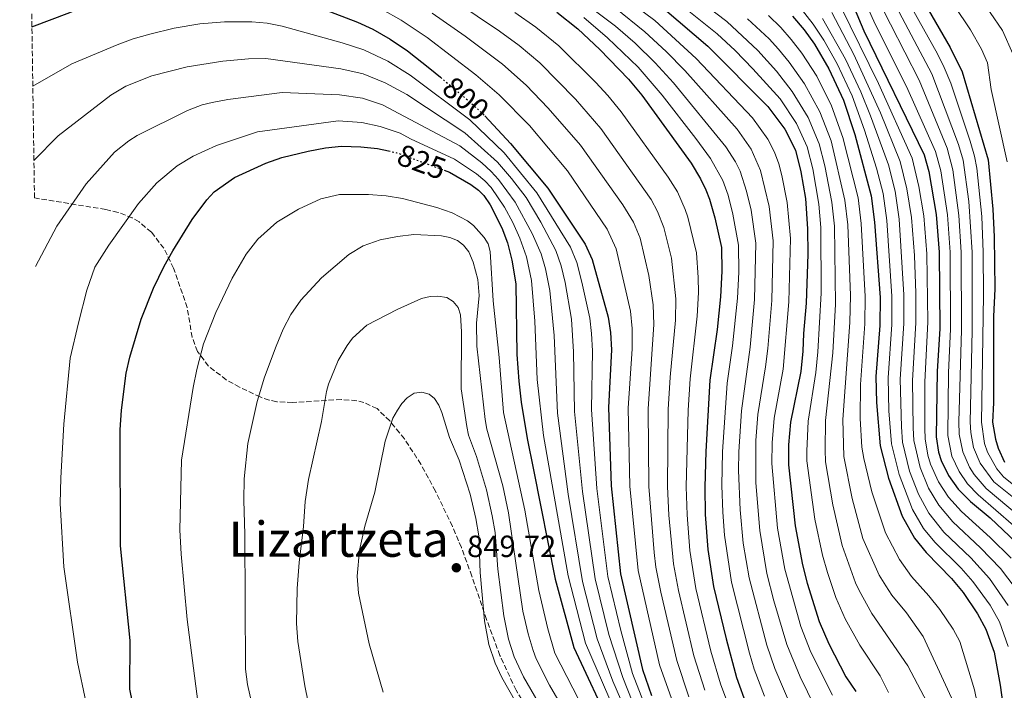
# Model space of a CAD drawing. Units: metres. Extents: x 599949 to 603373, y 4775433 to 4777797.
# Drawn here: x 599967 to 600289, y 4776044 to 4776263 of the extents above; entities that cross this region are included whole.
import ezdxf
from ezdxf.enums import TextEntityAlignment as Align

# ---------------------------------------------------------------- set-up
doc = ezdxf.new("R2010")
doc.units = ezdxf.units.M
doc.header["$MEASUREMENT"] = 0
doc.linetypes.add('DGN Style 3', pattern=[2.435890702152634, 1.739921930109024, -0.6959687720436097])
doc.linetypes.add('DGN Style 5', pattern=[1.217945351076317, 0.5219765790327072, -0.6959687720436097])
for name, color, linetype, lineweight in [('Cota de curva de nivel directora', 7, 'Continuous', 0), ('Cota de punto acotado terreno', 7, 'Continuous', 0), ('Curva de nivel directora', 30, 'Continuous', 30), ('Curva de nivel directora no vista', 30, 'DGN Style 5', 30), ('Curva de nivel intermedia', 30, 'Continuous', 0), ('Punto acotado terreno (símbolo)', 7, 'Continuous', 0), ('Texto de Área (paraje) menor', 7, 'Continuous', 0), ('Zona arbolada', 92, 'DGN Style 3', 0)]:
    doc.layers.add(name, color=color, linetype=linetype, lineweight=lineweight)
doc.styles.add('Style-Arial', font='arial.ttf')

# ---------------------------------------------------------------- blocks, each defined once
blk = doc.blocks.new('5PATER')
at = {"layer": 'Punto acotado terreno (símbolo)', "linetype": 'Continuous', "lineweight": 0}
h = blk.add_hatch(color=51, dxfattribs=at)
edge = h.paths.add_edge_path()
edge.add_ellipse((0, 0), major_axis=(-0.1095731443231308, -0.1110710700762829), ratio=0.9994222409660317, start_angle=0, end_angle=360)

msp = doc.modelspace()

# ---------------------------------------------------------------- linework, layer by layer
at = {"layer": 'Curva de nivel directora', "color": 30, "linetype": 'Continuous', "lineweight": 30, "flags": 128}
for points, elevation in [([(600191.3799999993, 4776336.29), (600195.8200000006, 4776334.130000001), (600201.5099999991, 4776330.86), (600213.3199999998, 4776322.040000001), (600224.5999999985, 4776314.240000002), (600233.4099999996, 4776306.66), (600239.8699999994, 4776300.390000001), (600251.3699999994, 4776286.560000001), (600256.8399999988, 4776279.279999999), (600271.24, 4776254.300000001), (600275.1399999983, 4776246.370000001), (600283.69, 4776217.590000001), (600285.1799999987, 4776201.420000001), (600285.6500000004, 4776192.410000001), (600285.8499999992, 4776175.390000001), (600285.4600000002, 4776166.369999999), (600285.4299999991, 4776138.190000001), (600285.1600000008, 4776131.800000002), (600286.0399999992, 4776126.320000002), (600286.9600000001, 4776123.34), (600289.079999999, 4776118.750000001)], 675.0000000000001), ([(600179.4700000002, 4776319.32), (600179.8599999992, 4776319.119999999), (600200.4400000006, 4776306.950000001), (600209.6899999998, 4776300.25), (600222.4199999992, 4776289.53), (600228.9199999992, 4776283.050000003), (600235.7999999991, 4776274.310000001), (600239.8400000002, 4776267.24), (600243.0399999988, 4776259.750000001), (600262.7499999986, 4776219.2), (600264.2999999998, 4776213.770000001), (600266.64, 4776199.760000001), (600267.6799999994, 4776187.380000002), (600267.9299999997, 4776162.390000001), (600267.029999999, 4776148.539999999), (600266.7400000006, 4776127.000000001), (600267.4200000003, 4776122.03), (600268.2899999997, 4776119.27), (600270.6999999991, 4776114.41), (600273.8599999996, 4776109.939999999), (600277.8799999985, 4776105.95), (600284.3899999997, 4776100.540000001), (600294.819999999, 4776090.660000001)], 700.0000000000001), ([(599971.1699999992, 4776261.090000002), (599983.5499999999, 4776265.710000002), (599996.1200000006, 4776271.010000002), (600001.36, 4776272.550000002), (600006.5900000001, 4776273.66), (600016.8000000004, 4776274.520000001), (600028.819999999, 4776274.660000001), (600037.3099999982, 4776274.310000001), (600048.6699999997, 4776272.450000001), (600054.7800000006, 4776270.950000001), (600060.42, 4776269.16), (600077.6100000008, 4776262.550000001), (600082.6199999999, 4776260.300000001), (600088.2500000002, 4776256.99), (600093.8600000006, 4776253.17), (600101.23, 4776247.470000001), (600104.719999999, 4776244.550000002)], 800.0000000000005), ([(600142.7100000004, 4776265.880000002), (600149.5799999991, 4776260.390000002), (600156.7599999985, 4776253.65), (600166.1399999995, 4776243.960000001), (600170.4600000002, 4776238.730000001), (600186.5699999991, 4776216.470000001), (600189.6499999992, 4776211.37), (600191.3700000005, 4776207.810000001), (600192.6199999999, 4776204.77), (600194.3599999987, 4776198.570000002), (600196.5, 4776188.949999999), (600196.6099999996, 4776181.199999999), (600196.1799999982, 4776172.830000001), (600195.0699999996, 4776162.140000001), (600192.7699999996, 4776145.53), (600191.4199999995, 4776122.250000001), (600191.0799999997, 4776110.619999999), (600191.2099999995, 4776101.66), (600192.07, 4776090.210000002), (600193.9400000008, 4776078.130000001), (600198.04, 4776060.960000004), (600201.4299999987, 4776048.380000001), (600204.7999999993, 4776039.050000001)], 775.0000000000001), ([(600177.8899999999, 4776266.789999999), (600192.0299999998, 4776254.76), (600211.6900000003, 4776235.029999999), (600217.2299999992, 4776227.57), (600220.6899999992, 4776220.76), (600222.5099999986, 4776213.609999999), (600223.9599999993, 4776204.91), (600224.6599999989, 4776195.04), (600224.6999999991, 4776186.800000001), (600224.1600000004, 4776170.700000001), (600223.3099999988, 4776160.859999999), (600223.13, 4776155.090000001), (600222.4599999995, 4776148.34), (600219.1099999989, 4776131.850000001), (600218.3800000002, 4776124.380000001), (600218.4000000004, 4776117.920000002), (600220.5700000008, 4776097.960000002), (600223.0000000005, 4776085.150000001), (600224.519999998, 4776079.199999999), (600228.4400000008, 4776066.690000001), (600231.5599999989, 4776059.350000001), (600237.1499999991, 4776048.550000001), (600240.4500000004, 4776043.789999999)], 750.0000000000001), ([(600219.6900000002, 4776264.560000001), (600223.5300000003, 4776260.100000001), (600226.959999999, 4776255.380000001), (600231.6599999995, 4776247.350000001), (600236.3600000001, 4776237.11), (600240.1100000007, 4776225.890000002), (600245.3999999991, 4776205.789999999), (600246.5700000003, 4776197.199999999), (600248.3600000007, 4776172.570000002), (600248.249999999, 4776163.480000001), (600246.9699999982, 4776146.78), (600247.1499999992, 4776138.290000001), (600248.400000001, 4776124.140000002), (600251.119999999, 4776113.570000002), (600255.5400000003, 4776101.130000001), (600259.6599999996, 4776093.880000002), (600263.4199999992, 4776089.210000001), (600271.6699999992, 4776080.710000004), (600275.5599999984, 4776076.11), (600280.1899999997, 4776069.230000001), (600282.9099999999, 4776064.210000004), (600285.619999999, 4776056.619999999), (600287.5999999995, 4776045.900000002), (600288.6699999999, 4776037.859999999)], 725.0000000000002), ([(600119.1699999995, 4776231.910000001), (600127.5499999992, 4776222.970000001), (600139.7199999997, 4776208.33), (600151.9999999999, 4776190.060000002), (600154.3099999988, 4776185.02), (600159.4400000008, 4776166.15), (600160.2099999996, 4776161.100000001), (600160.5400000005, 4776155.460000002), (600159.5500000003, 4776136.59), (600160.5099999993, 4776111.010000001), (600163.4999999999, 4776082.240000002), (600170.6999999994, 4776050.939999999), (600173.6499999998, 4776042.5)], 800.0000000000002), ([(600006.0299999992, 4776030.730000001), (600003.1900000004, 4776044.520000001), (600003.2999999999, 4776060.470000001), (600000.1399999994, 4776091.380000001), (600000.0399999989, 4776129.340000001), (600000.4399999989, 4776135.710000001), (600002.0100000004, 4776147.83), (600003.1500000001, 4776153.130000004), (600006.9000000008, 4776165.5), (600010.8599999994, 4776175.609999999), (600014.3699999986, 4776182.82), (600017.2099999995, 4776187.86), (600023.5599999996, 4776198.090000001), (600028.3200000006, 4776204.560000001), (600030.6799999987, 4776207.080000001), (600037.3599999996, 4776211.779999999), (600047.6199999992, 4776216.490000002), (600052.8600000006, 4776218.320000002), (600061.4399999992, 4776220.449999999), (600067.0599999985, 4776221.529999999), (600072.3200000002, 4776222.020000001), (600078.6999999993, 4776221.859999999), (600084.1399999998, 4776221.29), (600087.7000000004, 4776220.500000001)], 825.0000000000002), ([(600105.8599999989, 4776214.230000001), (600107.6299999993, 4776213.580000001), (600114.6099999998, 4776209.500000002), (600117.0999999997, 4776207.7), (600118.8299999997, 4776205.9), (600120.9299999987, 4776202.850000001), (600124.7799999998, 4776195.33), (600126.6399999994, 4776190.490000002), (600128.0599999988, 4776184.76), (600129.2999999993, 4776177.04), (600129.6599999992, 4776153.930000001), (600130.3200000008, 4776145.270000001), (600131.0999999987, 4776138.410000001), (600133.0499999999, 4776126.5), (600135.1399999999, 4776116.300000001), (600142.2099999997, 4776080.520000001), (600148.2600000004, 4776058.170000001), (600160.7999999997, 4776031.370000001)], 825.0000000000002)]:
    msp.add_lwpolyline(points, dxfattribs=dict(at, elevation=elevation))
at = {"layer": 'Curva de nivel directora no vista', "color": 30, "linetype": 'DGN Style 5', "lineweight": 30, "flags": 128}
for points, elevation in [([(600104.719999999, 4776244.550000002), (600114.1499999993, 4776236.650000002), (600118.5100000001, 4776232.62), (600119.1699999995, 4776231.910000001)], 800.0000000000005), ([(600087.7000000004, 4776220.500000001), (600090.4400000008, 4776219.900000001), (600105.8599999989, 4776214.230000001)], 825.0000000000005)]:
    msp.add_lwpolyline(points, dxfattribs=dict(at, elevation=elevation))
at = {"layer": 'Curva de nivel intermedia', "color": 30, "linetype": 'Continuous', "lineweight": 0, "flags": 128}
for points, elevation in [([(600291.7000000009, 4776252.210000001), (600288.4000000019, 4776259.869999999), (600280.2600000012, 4776271.74), (600266.5799999997, 4776289.489999999), (600247.5000000002, 4776309.079999999), (600231.2300000003, 4776322.99), (600208.3399999999, 4776340.659999999), (600193.8600000005, 4776349.679999999), (600178.4300000009, 4776359.949999999), (600163.4300000005, 4776371.3), (600158.8300000007, 4776375.649999999), (600153.4900000007, 4776380.109999998), (600149.2700000008, 4776384.38), (600146.1200000013, 4776389.390000001), (600143.9500000009, 4776393.759999999), (600140.4300000005, 4776407.050000001), (600140.0900000008, 4776411.439999999), (600141.5800000017, 4776421.400000001), (600145.490000001, 4776431.289999999), (600161.7400000007, 4776460.579999999), (600165.3500000006, 4776466.349999999), (600174.9300000005, 4776479.449999998)], 665.0000000000001), ([(600289.8900000004, 4776216.88), (600284.6900000013, 4776240.550000001), (600283.4199999997, 4776249.289999997), (600281.4900000006, 4776253.720000001), (600277.8899999997, 4776260.03), (600261.7100000015, 4776284.390000002)], 670), ([(600292.6200000017, 4776110.769999999), (600288.6500000021, 4776114.01), (600286.4800000017, 4776116.539999999), (600283.4800000021, 4776121.999999999), (600282.4900000021, 4776124.909999998), (600281.4900000006, 4776131.84), (600282.1600000011, 4776173.289999999), (600282.1000000008, 4776187.409999999), (600281.5800000001, 4776199.09), (600279.9900000008, 4776214.83), (600279.2300000008, 4776218.76), (600277.7900000013, 4776223.679999999), (600271.4800000014, 4776242.619999998), (600269.3400000001, 4776247.740000002), (600267.1400000007, 4776252.23), (600254.4300000014, 4776275.140000001)], 680), ([(600147.1400000006, 4776272.42), (600161.8400000014, 4776261.289999999), (600168.3400000012, 4776255.67), (600174.8400000011, 4776249.34), (600180.8400000003, 4776242.709999999), (600197.990000001, 4776221.810000001), (600201.1300000013, 4776216.949999999), (600202.62, 4776213.930000001), (600204.7400000012, 4776207.32), (600206.2000000008, 4776201.109999998), (600207.7699999998, 4776190.390000001), (600207.3699999999, 4776171.98), (600205.880000001, 4776156.349999999), (600203.0500000013, 4776135.57), (600202.2100000009, 4776122.099999999), (600202.0800000012, 4776116.02), (600202.62, 4776103.189999999), (600203.6600000015, 4776092.329999999), (600205.5700000004, 4776080.939999999), (600211.3700000007, 4776058.91), (600213.9900000005, 4776051.359999998), (600220.0099999997, 4776037.29)], 765.0000000000001), ([(600183.0199999998, 4776274.5), (600198.2500000002, 4776262.759999999), (600208.3900000012, 4776253.369999999), (600214.4700000009, 4776246.51), (600219.6800000012, 4776239.96), (600224.8800000001, 4776231.38), (600228.4600000009, 4776222.81), (600230.3099999994, 4776215.619999999), (600232.6400000007, 4776203.769999999), (600233.4200000007, 4776195.9), (600233.8299999998, 4776170.449999998), (600232.8700000009, 4776154.46), (600230.5000000016, 4776132.430000001), (600230.3899999999, 4776122.779999998), (600230.5599999997, 4776118.909999999), (600232.9600000003, 4776104.800000001), (600236.0200000004, 4776091.54), (600240.37, 4776079.349999999), (600241.5500000002, 4776076.79), (600245.6900000019, 4776069.239999999), (600257.3799999997, 4776052.17), (600266.8900000004, 4776034.179999998)], 740.0000000000001), ([(600295.8499999995, 4776104.079999999), (600285.5600000009, 4776112.329999999), (600281.0800000015, 4776118.4), (600278.9400000002, 4776123.500000001), (600278.0300000005, 4776128.4), (600277.8200000004, 4776131.88), (600278.4400000018, 4776161.779999998), (600278.4999999999, 4776187.4), (600277.3900000014, 4776203.970000001), (600275.5000000002, 4776217.51), (600274.0300000019, 4776222.56), (600265.2300000018, 4776245.66), (600250.7800000014, 4776273.170000001)], 684.9999999999999), ([(600109.4199999997, 4776269.46), (600124.0100000009, 4776259.599999999), (600130.3900000001, 4776254.9), (600137.1500000015, 4776249.279999998), (600148.8400000016, 4776237.380000001), (600157.1299999995, 4776227.81), (600173.5100000012, 4776204.630000001), (600175.6200000013, 4776200.710000001), (600177.7000000001, 4776195.42), (600180.1500000019, 4776185.449999998), (600181.5900000014, 4776172.189999999), (600181.4800000018, 4776165.150000001), (600179.7200000006, 4776146.500000001), (600179.1399999994, 4776135.959999999), (600178.850000001, 4776110.779999998), (600179.3400000005, 4776101.42), (600180.8700000016, 4776085.539999999), (600182.4400000008, 4776076.850000001), (600187.5000000012, 4776055.5), (600191.0799999997, 4776044.179999999)], 785.0000000000001), ([(600164.5900000005, 4776270.75), (600174.7000000003, 4776263.079999999), (600188.3000000014, 4776250.74), (600206.6700000003, 4776231.319999999), (600211.7100000004, 4776224.33), (600213.8700000019, 4776220.05), (600215.3200000003, 4776216.23), (600216.2800000014, 4776212.449999999), (600218.0400000005, 4776203.640000001), (600219.0399999997, 4776191.819999998), (600218.5600000012, 4776171.119999999), (600216.7100000005, 4776149.119999998), (600213.7500000012, 4776133.09), (600213.0600000005, 4776125.11), (600212.9900000012, 4776118.289999999), (600214.8100000008, 4776097.199999999), (600217.1900000012, 4776083.75), (600222.4900000007, 4776065.06), (600225.7000000004, 4776056.680000001), (600232.7900000005, 4776042.640000001)], 755), ([(600180.4600000004, 4776270.649999999), (600195.1400000011, 4776258.760000001), (600200.9600000015, 4776253.269999999), (600206.7999999998, 4776247.33), (600215.6900000013, 4776237.49), (600221.0500000012, 4776229.48), (600224.5700000017, 4776221.779999999), (600226.4100000013, 4776214.619999997), (600228.3899999994, 4776203.09), (600229.0399999998, 4776195.470000002), (600229.1000000002, 4776173.949999998), (600228.0000000005, 4776154.769999999), (600227.3600000012, 4776148.029999999), (600224.8100000009, 4776132.140000001), (600224.3900000006, 4776122.329999999), (600224.4000000019, 4776119.16), (600227.0100000004, 4776100.140000001), (600229.5100000014, 4776088.350000001), (600231.2100000002, 4776082.710000001), (600233.9400000017, 4776074.499999999), (600237.0000000015, 4776067.51), (600241.7300000011, 4776058.92), (600248.400000001, 4776048.880000001), (600251.1200000012, 4776043.419999998)], 745), ([(600297.7300000014, 4776093.08), (600280.4400000002, 4776108.08), (600276.9000000019, 4776111.699999999), (600274.1600000014, 4776115.74), (600271.8400000012, 4776120.680000001), (600270.5000000002, 4776127.460000001), (600270.7100000003, 4776148.11), (600271.4300000002, 4776162.180000001), (600271.2800000003, 4776187.390000001), (600270.3799999995, 4776199.589999998), (600268.2200000003, 4776214.03), (600266.5100000004, 4776220.319999999), (600257.0199999998, 4776241.509999999), (600246.8000000005, 4776261.930000001), (600243.4800000014, 4776269.220000001)], 695), ([(600300.6300000005, 4776095.489999999), (600283.0000000015, 4776110.199999999), (600279.0800000011, 4776114.689999999), (600277.6200000015, 4776117.07), (600275.3900000008, 4776122.09), (600274.2599999999, 4776127.929999999), (600274.1500000004, 4776131.920000001), (600274.9400000015, 4776161.98), (600274.8900000001, 4776187.390000001), (600274.11, 4776199.430000001), (600272.150000002, 4776214.300000001), (600270.27, 4776221.439999999), (600261.1300000004, 4776243.59), (600247.1300000014, 4776271.190000001)], 690.0000000000001), ([(600085.6100000005, 4776266.769999999), (600091.8900000014, 4776263.189999999), (600100.3700000016, 4776257.58), (600116.2900000006, 4776245.380000001), (600123.8299999998, 4776238.880000001), (600133.7400000007, 4776228.749999999), (600146.1600000015, 4776213.999999999), (600159.1700000003, 4776194.92), (600162.1100000017, 4776188.49), (600166.8200000013, 4776168.159999999), (600167.2999999997, 4776162.449999998), (600167.3100000008, 4776155.800000001), (600166.0800000015, 4776136.38), (600166.6200000001, 4776110.930000001), (600169.2900000013, 4776083.34), (600176.3000000007, 4776052.46), (600180.7399999998, 4776039.980000001)], 795), ([(600101.99, 4776265.470000001), (600112.7099999998, 4776258), (600124.980000001, 4776248.82), (600132.6900000002, 4776241.949999999), (600139.9299999998, 4776234.52), (600150.4700000009, 4776222.350000001), (600164.3200000002, 4776202.869999999), (600167.7500000012, 4776197.159999998), (600169.9000000014, 4776191.949999998), (600172.7699999991, 4776179.800000001), (600174.2000000018, 4776170.17), (600174.3899999997, 4776163.800000001), (600172.6100000005, 4776136.17), (600172.7300000011, 4776110.850000001), (600174.5300000005, 4776089.26), (600175.0800000003, 4776084.439999999), (600176.6900000018, 4776076.210000001), (600181.9000000021, 4776053.98), (600185.9099999998, 4776042.08)], 790.0000000000001), ([(600129.04, 4776265.789999999), (600135.8100000004, 4776260.98), (600143.3600000008, 4776254.84), (600155.4100000008, 4776242.819999999), (600159.3800000004, 4776238.609999998), (600163.7900000004, 4776233.269999998), (600179.1500000006, 4776211.940000001), (600182.1200000012, 4776207.099999999), (600184.7000000007, 4776201.37), (600185.5000000007, 4776198.890000001), (600188.3200000015, 4776187.199999999), (600188.9400000006, 4776179.069999999), (600188.9699999997, 4776174.199999999), (600188.5700000018, 4776166.499999999), (600186.2500000017, 4776146.02), (600185.6600000017, 4776135.749999999), (600184.9599999998, 4776110.699999999), (600185.2700000005, 4776101.539999997), (600186.2200000006, 4776089.890000001), (600188.1900000019, 4776077.489999999), (600193.0900000014, 4776057.02), (600196.2600000009, 4776046.279999999), (600199.6200000005, 4776037.279999998)], 780), ([(600161.7400000007, 4776267.31), (600171.5199999998, 4776259.38), (600178.4000000019, 4776253), (600184.5700000009, 4776246.730000001), (600201.640000001, 4776227.609999998), (600206.2000000008, 4776221.09), (600209.3300000001, 4776214.130000001), (600212.1200000017, 4776202.38), (600213.4000000004, 4776191.100000001), (600212.9700000011, 4776171.550000001), (600211.63, 4776155.929999999), (600210.9600000017, 4776149.9), (600208.4000000001, 4776134.33), (600207.7300000018, 4776125.850000001), (600207.8000000011, 4776112.019999999), (600209.0500000007, 4776096.449999998), (600211.3799999997, 4776082.34), (600213.6600000019, 4776073.449999998), (600217.9100000008, 4776059.159999998), (600222.2400000005, 4776048.56), (600226.9900000002, 4776038.789999999)], 760.0000000000001), ([(600222.6000000003, 4776266.9), (600226.5400000009, 4776261.970000001), (600229.9800000008, 4776256.710000001), (600234.3799999997, 4776248.91), (600239.2300000022, 4776238.470000001), (600243.3200000004, 4776227.249999999), (600247.1800000005, 4776214.880000002), (600249.3200000018, 4776206.56), (600250.5900000016, 4776197.710000001), (600252.25, 4776173.03), (600252.1800000007, 4776163.759999999), (600250.9700000014, 4776146.319999999), (600251.2599999999, 4776135.539999999), (600252.0700000012, 4776124.71), (600254.5600000012, 4776114.71), (600258.9100000008, 4776103.300000002), (600262.5000000005, 4776097.09), (600266.3099999992, 4776092.560000001), (600274.8400000009, 4776084.069999999), (600278.6900000023, 4776079.699999998), (600284.2900000013, 4776072.039999999), (600287.3600000001, 4776066.56), (600290.2500000002, 4776058.48)], 720), ([(600232.5700000013, 4776265.689999999), (600239.8300000012, 4776252.039999999), (600248.5500000007, 4776232.96), (600254.9700000002, 4776217.039999999), (600257.1600000006, 4776208.09), (600258.6200000002, 4776198.730000001), (600259.5999999992, 4776186.32), (600260.0300000006, 4776173.96), (600260.0400000018, 4776164.319999999), (600258.9700000011, 4776145.41), (600259.1800000012, 4776130.019999999), (600259.4000000004, 4776125.850000001), (600261.4200000009, 4776116.989999999), (600264.2000000015, 4776110.3), (600267.5200000008, 4776104.680000001), (600272.1000000006, 4776099.249999999), (600281.2000000001, 4776090.8), (600287.6799999998, 4776084.01), (600292.51, 4776077.659999999)], 710.0000000000003), ([(600235.5800000001, 4776267.550000002), (600247.8600000001, 4776242.570000002), (600258.8600000016, 4776218.119999998), (600261.0800000011, 4776208.849999999), (600262.6300000001, 4776199.249999999), (600263.6400000004, 4776186.850000001), (600263.9700000013, 4776164.599999999), (600262.980000001, 4776144.949999999), (600262.980000001, 4776129.759999999), (600263.0700000004, 4776126.42), (600263.9900000015, 4776120.999999999), (600264.8600000008, 4776118.13), (600267.4500000014, 4776112.359999998), (600270.6900000002, 4776107.310000001), (600274.9900000007, 4776102.600000001), (600284.3800000007, 4776094.170000001), (600291.2500000016, 4776087.329999999)], 705), ([(599971.4599999997, 4776241.63), (599984.2100000015, 4776248.92), (599998.9700000006, 4776255.180000001), (600004.2099999997, 4776257.109999998), (600009.7300000006, 4776258.66), (600017.7000000012, 4776260.570000002), (600026.0200000006, 4776262.029999998), (600034.0600000005, 4776262.660000001), (600043.0100000001, 4776262.699999998), (600047.9900000001, 4776262.29), (600052.9099999998, 4776261.25), (600072.5200000014, 4776255.84), (600079.6500000015, 4776253.590000001), (600087.4299999999, 4776249.849999999), (600094.7600000014, 4776245.289999999), (600114.3100000002, 4776230.680000001), (600125.4600000015, 4776219.92), (600136.1900000004, 4776206.789999999), (600147.2099999998, 4776189), (600149.2200000016, 4776183.980000001), (600150.88, 4776177.63), (600153.4500000004, 4776165.83), (600154.0899999997, 4776160.779999999), (600154.3700000015, 4776155.15), (600154.0200000005, 4776135.959999999), (600155.8200000019, 4776110.099999999), (600159.3800000004, 4776081.41), (600163.5900000016, 4776063.779999998), (600167.4900000019, 4776049.67), (600171.8500000006, 4776038.430000001)], 805), ([(600151.5700000006, 4776264.100000001), (600159.2999999999, 4776257.470000001), (600169.2500000009, 4776247.88), (600177.120000001, 4776238.689999999), (600188.1500000017, 4776224.52), (600192.9200000016, 4776218.069999998), (600196.9900000017, 4776210.869999999), (600198.6799999994, 4776206.039999999), (600200.280000002, 4776199.84), (600202.1300000005, 4776189.67), (600202.1799999997, 4776180.819999999), (600201.7700000006, 4776172.399999999), (600200.13, 4776156.769999999), (600198.4100000011, 4776144.619999998), (600196.8100000008, 4776122.169999998), (600196.650000002, 4776111.09), (600196.9200000003, 4776102.420000001), (600197.5300000005, 4776094.929999998), (600199.75, 4776079.539999999), (600205.6799999999, 4776056.310000001), (600207.22, 4776051.119999999), (600210.6100000008, 4776042.220000001)], 770), ([(600205.0099999994, 4776263.67), (600212.1500000008, 4776257.100000001), (600215.1600000015, 4776253.720000001), (600218.6399999995, 4776249.46), (600223.6700000009, 4776242.42), (600228.7000000001, 4776233.289999999), (600232.3400000011, 4776223.84), (600236.8899999998, 4776204.439999999), (600237.8100000008, 4776196.329999999), (600238.7300000016, 4776173.26), (600238.440000001, 4776164.369999998), (600236.2000000014, 4776132.73), (600236.5099999999, 4776120.65), (600239.2900000004, 4776106.929999999), (600242.7700000005, 4776093.769999999), (600248.1100000005, 4776081.84), (600250.2100000015, 4776078.359999998), (600252.1800000007, 4776075.300000001), (600256.9999999999, 4776069.499999999), (600262.4500000014, 4776061.77), (600277.730000001, 4776028.749999999)], 735.0000000000001), ([(600211.8600000002, 4776264.739999999), (600215.9200000016, 4776260.83), (600219.3400000014, 4776256.909999999), (600222.8000000014, 4776252.42), (600227.6699999997, 4776244.88), (600232.5300000012, 4776235.199999999), (600236.2200000016, 4776224.859999999), (600241.15, 4776205.119999998), (600242.1900000017, 4776196.77), (600243.5400000017, 4776172.920000001), (600243.3400000005, 4776163.929999998), (600241.91, 4776144.109999999), (600241.8899999999, 4776133.020000001), (600242.4000000019, 4776123.680000001), (600243.0099999997, 4776119.96), (600245.6200000005, 4776109.07), (600250.1399999999, 4776095.710000001), (600254.6700000007, 4776086.890000001), (600258.6700000016, 4776081.359999998), (600264.3300000011, 4776075.109999998), (600267.8800000006, 4776070.59), (600272.2400000015, 4776064.140000001), (600274.4200000007, 4776060.130000001), (600279.1900000006, 4776044.38), (600280.0600000002, 4776040.05)], 730), ([(600229.5499999995, 4776263.83), (600237.110000001, 4776250.479999999), (600242.1100000012, 4776239.84), (600245.2800000006, 4776231.970000001), (600251.0700000019, 4776215.960000001), (600253.2400000001, 4776207.32), (600254.6000000014, 4776198.220000001), (600256.1400000014, 4776173.499999999), (600256.1100000001, 4776164.039999999), (600254.9700000002, 4776145.869999998), (600255.3900000004, 4776130.289999999), (600255.7300000001, 4776125.279999999), (600257.99, 4776115.850000001), (600260.9600000004, 4776108.25), (600264.3500000013, 4776102.05), (600269.2000000017, 4776095.9), (600278.0199999993, 4776087.439999999), (600284.1000000013, 4776080.679999999), (600290.2500000002, 4776071.880000002)], 715.0000000000001), ([(599971.8100000008, 4776217.310000001), (599979.7000000009, 4776225.449999999), (599996.9299999997, 4776238.710000001), (600001.8600000005, 4776241.65), (600010.3400000008, 4776245.019999999), (600021.8699999999, 4776247.929999999), (600033.5900000011, 4776249.88), (600041.9800000021, 4776250.579999999), (600047.6300000004, 4776250.710000002), (600072.0800000009, 4776247.350000001), (600079.4100000003, 4776245.66), (600086.6100000018, 4776242.709999999), (600093.6799999995, 4776238.939999999), (600112.6400000005, 4776226.399999999), (600123.3700000016, 4776216.859999999), (600127.9000000001, 4776211.529999998), (600132.6600000011, 4776205.25), (600137.450000001, 4776197.220000002), (600142.4199999998, 4776187.939999999), (600144.1299999999, 4776182.939999999), (600145.490000001, 4776177.480000001), (600147.4600000002, 4776165.509999999), (600148.1900000012, 4776154.849999999), (600148.5000000017, 4776135.340000001), (600151.1399999993, 4776109.2), (600155.2499999999, 4776080.580000001), (600159.7600000004, 4776062.38), (600164.270000001, 4776048.4), (600167.3100000008, 4776040.619999998)], 810.0000000000002), ([(599972.3200000003, 4776182.730000001), (599979.3299999998, 4776195.920000001), (599988.8600000007, 4776209.699999998), (599998.100000001, 4776220.140000001), (600002.8000000014, 4776223.8), (600005.5400000018, 4776225.489999999), (600022.0100000007, 4776233.659999999), (600026.8400000009, 4776235.55), (600030.110000001, 4776236.369999998), (600035.1600000003, 4776237.339999998), (600052.9400000012, 4776239.599999998), (600071.6400000006, 4776238.859999998), (600079.170000001, 4776237.720000001), (600085.7800000004, 4776235.57), (600110.9700000009, 4776222.13), (600118.2199999995, 4776216.560000001), (600121.2800000019, 4776213.810000001), (600123.5999999996, 4776211.189999999), (600129.1299999994, 4776203.699999999), (600134.6600000015, 4776193.470000001), (600137.6400000011, 4776186.880000002), (600139.0400000003, 4776181.899999999), (600140.3800000014, 4776174.869999999), (600141.8299999997, 4776160.16), (600142.9699999997, 4776134.720000002), (600146.4499999998, 4776108.300000002), (600151.1200000015, 4776079.760000001), (600155.9299999992, 4776060.980000001), (600161.05, 4776047.130000001), (600166.3200000006, 4776034.9)], 815), ([(599988.7900000014, 4776040.52), (599986.0500000011, 4776053.329999999), (599981.5899999996, 4776084.499999999), (599980.4000000005, 4776105.220000002), (599980.5599999992, 4776113.61), (599981.5499999993, 4776131.140000001), (599983.6300000004, 4776152.730000001), (599986.3700000007, 4776164.310000001), (599989.110000001, 4776174.949999998), (599991.7500000007, 4776182.5), (599996.3000000016, 4776189.67), (600005.9800000022, 4776203.31), (600011.9600000012, 4776210.039999999), (600018.5900000008, 4776215.599999999), (600023.8500000002, 4776218.769999999), (600031.4800000011, 4776222.249999999), (600044.8899999999, 4776226.759999999), (600071.2000000003, 4776230.369999999), (600078.9400000006, 4776229.789999999), (600084.9600000001, 4776228.429999999), (600091.5200000004, 4776226.25), (600094.8500000007, 4776224.399999999), (600109.3000000012, 4776217.850000001), (600116.4100000013, 4776213.029999998), (600119.1900000018, 4776210.749999999), (600121.2200000014, 4776208.550000002), (600125.6000000001, 4776202.159999999), (600128.3200000003, 4776197.099999999), (600130.6500000017, 4776191.98), (600132.850000001, 4776185.819999999), (600134.4400000003, 4776178.15), (600135.4900000008, 4776164.859999998), (600136.280000002, 4776145.81), (600138.3899999998, 4776127.52), (600146.3899999995, 4776081.649999999), (600152.1000000006, 4776059.57), (600163.5600000002, 4776033.140000002)], 820), ([(600025.3400000011, 4776040.509999998), (600021.9000000011, 4776067.300000002), (600019.9100000019, 4776088.660000001), (600019.5099999995, 4776096.679999999), (600020.0800000017, 4776119.42), (600023.8900000005, 4776143.13), (600025.0199999993, 4776149.050000001), (600027.27, 4776157.449999998), (600031.2799999999, 4776167.679999999), (600036.5900000008, 4776178.899999999), (600041.1799999997, 4776186.800000001), (600044.9800000016, 4776191.66), (600051.1600000019, 4776197.220000002), (600058.2899999999, 4776201.449999998), (600065.5600000009, 4776204.880000001), (600071.6300000016, 4776206.23), (600081.1700000014, 4776206.210000001), (600086.8900000014, 4776205.849999999), (600092.3099999994, 4776204.96), (600103.5000000009, 4776202), (600108.5600000013, 4776200.21), (600113.5300000003, 4776197.65), (600115.5300000006, 4776196.15), (600118.9900000007, 4776192.239999999), (600120.3099999995, 4776190.109999999), (600120.8900000006, 4776187.61), (600121.9099999998, 4776171.51), (600123.9000000014, 4776152.929999999), (600125.2900000017, 4776134.96), (600132.2400000008, 4776103.109999999), (600136.7800000005, 4776076.77), (600139.730000001, 4776064.319999999), (600142.1000000002, 4776056.34), (600155.7900000007, 4776029.640000001)], 830), ([(600042.9200000007, 4776040.26), (600041.6600000003, 4776046.069999999), (600041.0000000007, 4776051.039999999), (600040.7000000012, 4776095.09), (600040.3700000005, 4776106.369999998), (600040.5400000003, 4776113.310000001), (600041.6900000013, 4776124.849999999), (600044.7300000013, 4776138.600000001), (600047.180000001, 4776146.529999999), (600050.9600000007, 4776156.65), (600053.2300000016, 4776162.189999999), (600055.780000002, 4776167.070000002), (600059.0800000011, 4776171.66), (600065.8499999993, 4776179.029999999), (600074.7800000011, 4776186.689999999), (600079.3699999999, 4776189.499999999), (600084.9700000013, 4776191.41), (600090.5900000005, 4776192.57), (600095.9500000004, 4776193.17), (600105.0000000007, 4776192.720000001), (600107.7600000012, 4776192.159999998), (600110.2500000012, 4776191.220000001), (600112.2500000016, 4776189.720000001), (600113.9400000013, 4776187.500000001), (600115.3300000017, 4776184.179999999), (600116.8800000007, 4776178.460000002), (600117.3800000013, 4776173.220000001), (600116.4600000004, 4776164.149999999), (600116.530000002, 4776156.65), (600119.2800000012, 4776132.679999998), (600119.8899999993, 4776129.539999999), (600125.0300000003, 4776111.07), (600126.9300000002, 4776102.179999999), (600131.6200000017, 4776070.100000001), (600133.3400000005, 4776062.599999999), (600135.0000000013, 4776057.16), (600135.9400000002, 4776054.500000001), (600140.3600000013, 4776045.859999999), (600150.7900000006, 4776027.92)], 835.0000000000001), ([(600062.4800000008, 4776034.92), (600060.3399999995, 4776045.619999998), (600058.0900000009, 4776060.130000001), (600057.5900000003, 4776066.039999999), (600057.8700000019, 4776077.409999999), (600058.4599999997, 4776085.99), (600059.9300000005, 4776097.720000001), (600060.4900000015, 4776105.930000001), (600061.4999999995, 4776113.08), (600065.8100000012, 4776132.029999998), (600067.4000000005, 4776141.810000001), (600068.070000001, 4776144.220000001), (600071.2699999996, 4776152.010000001), (600074.1399999995, 4776156.91), (600075.9299999999, 4776159.259999999), (600080.5800000014, 4776163.510000001), (600090.480000001, 4776168.699999998), (600098.4699999995, 4776172.259999999), (600101.3300000007, 4776172.939999999), (600103.8300000017, 4776173.059999999), (600106.770000001, 4776172.580000001), (600108.8699999999, 4776171.249999999), (600110.4700000002, 4776169.319999999), (600111.180000001, 4776166.87), (600111.5800000011, 4776161.34), (600111.4700000016, 4776142.759999999), (600113.2700000008, 4776130.4), (600113.89, 4776127.539999999), (600116.4600000004, 4776120.590000001), (600119.7300000006, 4776109.679999998), (600121.6100000005, 4776101.249999999), (600122.5400000003, 4776095.78), (600123.4600000011, 4776083.759999999), (600125.3499999997, 4776068.509999999), (600126.9400000012, 4776060.869999998), (600128.7800000008, 4776055.130000001), (600131.8099999995, 4776048.640000001), (600137.7999999997, 4776038.189999999)], 840), ([(600085.9400000013, 4776043.56), (600081.4199999997, 4776059.38), (600077.9300000004, 4776075.909999999), (600077.4299999997, 4776081.539999999), (600078.25, 4776089.939999999), (600079.940000002, 4776097.859999998), (600083.2400000012, 4776108.939999999), (600086.6100000018, 4776125.640000001), (600089.0900000007, 4776133.140000001), (600090.6300000007, 4776135.800000001), (600092.0900000003, 4776137.96), (600093.8000000002, 4776139.789999999), (600096.0800000001, 4776141.319999999), (600098.5700000002, 4776141.619999999), (600100.9500000007, 4776140.96), (600102.77, 4776139.529999999), (600104.12, 4776137.430000001), (600105.1799999995, 4776134.949999999), (600107.6800000007, 4776126.769999999), (600110.7600000007, 4776119.439999999), (600114.4300000009, 4776108.289999999), (600116.2900000006, 4776100.319999999), (600117.2100000015, 4776094.67), (600117.6299999994, 4776082.730000001), (600119.0700000012, 4776066.92), (600120.5399999997, 4776059.149999999), (600122.5600000003, 4776053.099999999), (600124.7400000019, 4776048.390000001), (600129.2900000004, 4776040.350000001)], 845)]:
    msp.add_lwpolyline(points, dxfattribs=dict(at, elevation=elevation))
at = {"layer": 'Zona arbolada', "color": 92, "linetype": 'DGN Style 3', "lineweight": 0}
for points in [[(600136.3099999996, 4776032.84, 847.9499999999971), (600129.3799999999, 4776044.230000001, 848.9100000000036), (600124.1100000005, 4776055.609999999, 849.6600000000036), (600119.7699999996, 4776067.300000001, 850.1999999999971), (600114.9500000002, 4776081.470000001, 850.4799999999959), (600111.5099999999, 4776090.850000001, 850.3800000000047), (600108.5899999999, 4776097.77, 850.1399999999995), (600103.0300000003, 4776109.27, 849.4499999999971), (600098.3200000003, 4776118.050000001, 848.7700000000042), (600092.8899999997, 4776126.390000001, 848), (600088.1200000001, 4776132.26, 847.3800000000047), (600083.9500000002, 4776136.25, 846.8800000000047), (600079.6500000004, 4776138.310000001, 846.4499999999971), (600077.2999999998, 4776138.850000001, 846.2299999999959), (600072.2999999998, 4776139.230000001, 845.779999999999), (600056.3300000001, 4776138.24, 844.2100000000064), (600051.1900000004, 4776138.529999999, 843.5700000000071), (600048.75, 4776139.02, 843.2100000000064), (600045.7999999998, 4776140.07, 842.7400000000052), (600039.0300000003, 4776143.26, 841.2599999999949), (600034.6799999997, 4776145.66, 840.050000000003), (600028.8799999999, 4776150.15, 838.1999999999972), (600025.25, 4776154.890000001, 836.9100000000036), (600023.5300000003, 4776159.57, 836.0099999999949), (600021.9100000003, 4776169.289999999, 834.279999999999), (600017.4699999997, 4776182.130000001, 831.179999999993), (600014.2599999999, 4776188.67, 829.4199999999983), (600010.1900000004, 4776193.949999999, 828.179999999993), (600006.1600000003, 4776197.289999999, 827.6199999999953), (600003.9699999997, 4776198.57, 827.4600000000065), (599999.3399999999, 4776200.42, 827.1600000000036), (599995.2599999999, 4776201.350000001, 826.7299999999959), (599971.9900000002, 4776205.140000001, 823.4199999999983), (599967.1600000003, 4776533.51, 720.1600000000036)], [(600136.3099999996, 4776032.84, 847.9499999999971), (600129.3799999999, 4776044.230000001, 848.9100000000036), (600124.1100000005, 4776055.609999999, 849.6600000000036), (600119.7699999996, 4776067.300000001, 850.1999999999971), (600114.9500000002, 4776081.470000001, 850.4799999999959), (600111.5099999999, 4776090.850000001, 850.3800000000047), (600108.5899999999, 4776097.77, 850.1399999999995), (600103.0300000003, 4776109.27, 849.4499999999971), (600098.3200000003, 4776118.050000001, 848.7700000000042), (600092.8899999997, 4776126.390000001, 848), (600088.1200000001, 4776132.26, 847.3800000000047), (600083.9500000002, 4776136.25, 846.8800000000047), (600079.6500000004, 4776138.310000001, 846.4499999999971), (600077.2999999998, 4776138.850000001, 846.2299999999959), (600072.2999999998, 4776139.230000001, 845.779999999999), (600056.3300000001, 4776138.24, 844.2100000000064), (600051.1900000004, 4776138.529999999, 843.5700000000071), (600048.75, 4776139.02, 843.2100000000064), (600045.7999999998, 4776140.07, 842.7400000000052), (600039.0300000003, 4776143.26, 841.2599999999949), (600034.6799999997, 4776145.66, 840.050000000003), (600028.8799999999, 4776150.15, 838.1999999999972), (600025.25, 4776154.890000001, 836.9100000000036), (600023.5300000003, 4776159.57, 836.0099999999949), (600021.9100000003, 4776169.289999999, 834.279999999999), (600017.4699999997, 4776182.130000001, 831.179999999993), (600014.2599999999, 4776188.67, 829.4199999999983), (600010.1900000004, 4776193.949999999, 828.179999999993), (600006.1600000003, 4776197.289999999, 827.6199999999953), (600003.9699999997, 4776198.57, 827.4600000000065), (599999.3399999999, 4776200.42, 827.1600000000036), (599995.2599999999, 4776201.350000001, 826.7299999999959), (599971.9900000002, 4776205.140000001, 823.4199999999983)]]:
    msp.add_polyline3d(points, dxfattribs=at)

# ---------------------------------------------------------------- block references
at = {"layer": 'Punto acotado terreno (símbolo)', "color": 7, "linetype": 'Continuous', "lineweight": 0, "xscale": 10, "yscale": 10, "zscale": 10}
msp.add_blockref('5PATER', (600109.8700000012, 4776084.240000002, 849.7200000000012), dxfattribs=at)

# ---------------------------------------------------------------- texts
at = {"layer": 'Cota de curva de nivel directora', "color": 7, "linetype": 'Continuous', "lineweight": 0, "style": 'Style-Arial'}
for s, rotation, p in [('800', 320.04294, (600112.9884253874, 4776237.618886133, 800)), ('825', 339.80526, (600098.5390892219, 4776216.9134241, 825))]:
    msp.add_text(s, height=7.000000000000002, rotation=rotation, dxfattribs=at).set_placement(p, align=Align.MIDDLE_CENTER)
at = {"layer": 'Cota de punto acotado terreno', "color": 7, "linetype": 'Continuous', "lineweight": 0, "style": 'Style-Arial'}
msp.add_text('849.72', height=7.000000000000002, dxfattribs=at).set_placement((600113.3700000019, 4776087.739999999, 849.7200000000012))
at = {"layer": 'Texto de Área (paraje) menor', "color": 7, "linetype": 'Continuous', "lineweight": 0, "style": 'Style-Arial'}
msp.add_text('Lizartzeta', height=11.5, dxfattribs=at).set_placement((600071.4521801947, 4776093.59001, 837.1399999999995), align=Align.MIDDLE_CENTER)

doc.saveas('drawing.dxf')
